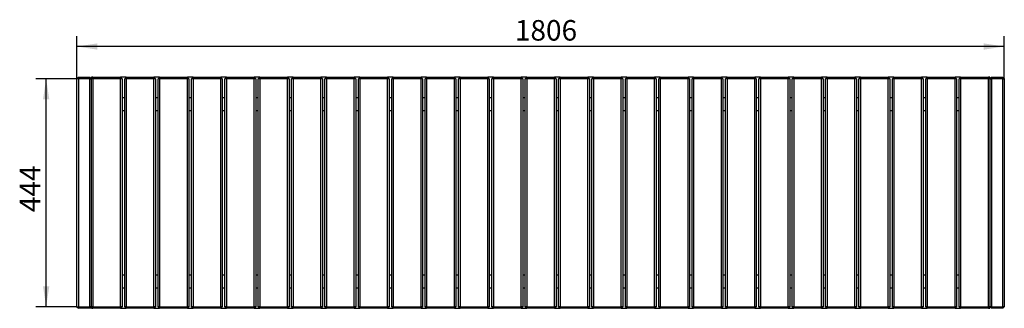
# Model space of a CAD drawing. Units: millimetres. Extents: x 280 to 2198, y 1109 to 1672.
import ezdxf

# ---------------------------------------------------------------- set-up
doc = ezdxf.new("R2010")
doc.units = ezdxf.units.MM
doc.header["$LTSCALE"] = 10
doc.layers.add('THICK_LINE', color=7, linetype='Continuous', lineweight=25)
doc.styles.add('SLDTEXTSTYLE0', font='TXT', dxfattribs={"width": 0.605})
doc.dimstyles.new('SLDDIMSTYLE0', dxfattribs={"dimtxt": 40, "dimasz": 40, "dimexe": 0, "dimexo": 0.0625, "dimgap": 10, "dimtad": 2, "dimdec": 1, "dimrnd": 1e-09, "dimzin": 12, "dimdsep": 46, "dimtxsty": 'SLDTEXTSTYLE0', "dimsah": 1, "dimcen": 0.09, "dimadec": 0, "dimazin": 3, "dimtfac": 1, "dimtofl": 0, "dimtmove": 0, "dimatfit": 3, "dimfxl": 0, "dimfrac": 2, "dimtolj": 1, "dimtzin": 12, "dimarcsym": 0})

# ---------------------------------------------------------------- blocks, each defined once
blk = doc.blocks.new('_D')
at = {"layer": 'THICK_LINE'}
for p, q in [((391.9, 1556.4), (311.9, 1556.4)), ((331.9, 1112.4), (331.9, 1556.4)), ((391.9, 1112.4), (311.9, 1112.4))]:
    blk.add_line(p, q, dxfattribs=at)
for points in [[(331.9, 1556.4), (325.8, 1516.4), (338.1, 1516.4)], [(331.9, 1112.4), (338.1, 1152.4), (325.8, 1152.4)]]:
    blk.add_solid(points, dxfattribs=at)
at = {"layer": 'THICK_LINE', "insert": (280.4, 1296.8), "char_height": 40, "attachment_point": 1, "rotation": 90, "style": 'SLDTEXTSTYLE0'}
blk.add_mtext('444', dxfattribs=at)
blk = doc.blocks.new('_D_1')
at = {"layer": 'THICK_LINE'}
for p, q in [((391.9, 1556.4), (391.9, 1639.4)), ((2197.9, 1556.4), (2197.9, 1639.4)), ((2197.9, 1619.4), (391.9, 1619.4))]:
    blk.add_line(p, q, dxfattribs=at)
for points in [[(391.9, 1619.4), (431.9, 1613.2), (431.9, 1625.5)], [(2197.9, 1619.4), (2157.9, 1625.5), (2157.9, 1613.2)]]:
    blk.add_solid(points, dxfattribs=at)
at = {"layer": 'THICK_LINE', "insert": (1244.8, 1670.9), "char_height": 40, "attachment_point": 1, "style": 'SLDTEXTSTYLE0'}
blk.add_mtext('1806', dxfattribs=at)

msp = doc.modelspace()

# ---------------------------------------------------------------- linework, layer by layer
at = {"color": 7, "linetype": 'Continuous', "lineweight": 25}
for p, q in [((394.95, 1559.36), (391.95, 1556.36)), ((391.95, 1112.36), (391.95, 1556.36)), ((394.95, 1556.36), (391.95, 1556.36)), ((394.95, 1556.36), (394.95, 1559.36)), ((394.95, 1559.36), (416.95, 1559.36)), ((416.95, 1556.36), (394.95, 1556.36)), ((394.95, 1556.36), (394.95, 1112.36)), ((416.95, 1556.36), (416.95, 1559.36)), ((419.95, 1556.36), (416.95, 1559.36)), ((416.95, 1112.36), (416.95, 1556.36)), ((416.95, 1556.36), (419.95, 1556.36)), ((421.95, 1559.36), (419.95, 1559.36)), ((419.95, 1559.36), (419.95, 1556.36)), ((422.95, 1559.36), (419.95, 1556.36)), ((419.95, 1112.36), (419.95, 1556.36)), ((422.95, 1556.36), (419.95, 1556.36)), ((421.95, 1559.36), (421.95, 1559.36)), ((422.95, 1559.36), (421.95, 1559.36)), ((422.95, 1556.36), (422.95, 1559.36)), ((422.95, 1559.36), (476.95, 1559.36)), ((476.95, 1556.36), (422.95, 1556.36)), ((422.95, 1556.36), (422.95, 1112.36)), ((476.95, 1556.36), (476.95, 1559.36)), ((479.95, 1556.36), (476.95, 1559.36)), ((487.95, 1559.36), (476.95, 1559.36)), ((476.95, 1112.36), (476.95, 1556.36)), ((479.95, 1556.36), (476.95, 1556.36)), ((479.95, 1556.36), (479.95, 1112.36)), ((487.95, 1559.36), (484.95, 1556.36)), ((484.95, 1112.36), (484.95, 1556.36)), ((487.95, 1556.36), (484.95, 1556.36)), ((487.95, 1556.36), (487.95, 1559.36)), ((487.95, 1559.36), (541.95, 1559.36)), ((541.95, 1556.36), (487.95, 1556.36)), ((487.95, 1556.36), (487.95, 1112.36)), ((541.95, 1556.36), (541.95, 1559.36)), ((544.95, 1556.36), (541.95, 1559.36)), ((552.95, 1559.36), (541.95, 1559.36)), ((541.95, 1112.36), (541.95, 1556.36)), ((544.95, 1556.36), (541.95, 1556.36)), ((544.95, 1556.36), (544.95, 1112.36)), ((552.95, 1559.36), (549.95, 1556.36)), ((549.95, 1112.36), (549.95, 1556.36)), ((552.95, 1556.36), (549.95, 1556.36)), ((552.95, 1556.36), (552.95, 1559.36)), ((552.95, 1559.36), (606.95, 1559.36)), ((606.95, 1556.36), (552.95, 1556.36)), ((552.95, 1556.36), (552.95, 1112.36)), ((606.95, 1556.36), (606.95, 1559.36)), ((609.95, 1556.36), (606.95, 1559.36)), ((617.95, 1559.36), (606.95, 1559.36)), ((606.95, 1112.36), (606.95, 1556.36)), ((609.95, 1556.36), (606.95, 1556.36)), ((609.95, 1556.36), (609.95, 1112.36)), ((617.95, 1559.36), (614.95, 1556.36)), ((614.95, 1112.36), (614.95, 1556.36)), ((617.95, 1556.36), (614.95, 1556.36)), ((617.95, 1556.36), (617.95, 1559.36)), ((617.95, 1559.36), (671.95, 1559.36)), ((617.95, 1556.36), (617.95, 1112.36)), ((671.95, 1556.36), (617.95, 1556.36)), ((671.95, 1556.36), (671.95, 1559.36)), ((674.95, 1556.36), (671.95, 1559.36)), ((682.95, 1559.36), (671.95, 1559.36)), ((671.95, 1112.36), (671.95, 1556.36)), ((674.95, 1556.36), (671.95, 1556.36)), ((674.95, 1556.36), (674.95, 1112.36)), ((682.95, 1559.36), (679.95, 1556.36)), ((679.95, 1112.36), (679.95, 1556.36)), ((682.95, 1556.36), (679.95, 1556.36)), ((682.95, 1556.36), (682.95, 1559.36)), ((682.95, 1559.36), (736.95, 1559.36)), ((736.95, 1556.36), (682.95, 1556.36)), ((682.95, 1556.36), (682.95, 1112.36)), ((736.95, 1556.36), (736.95, 1559.36)), ((739.95, 1556.36), (736.95, 1559.36)), ((747.95, 1559.36), (736.95, 1559.36)), ((736.95, 1112.36), (736.95, 1556.36)), ((739.95, 1556.36), (736.95, 1556.36)), ((739.95, 1556.36), (739.95, 1112.36)), ((747.95, 1559.36), (744.95, 1556.36)), ((744.95, 1112.36), (744.95, 1556.36)), ((747.95, 1556.36), (744.95, 1556.36)), ((747.95, 1556.36), (747.95, 1559.36)), ((747.95, 1559.36), (801.95, 1559.36)), ((801.95, 1556.36), (747.95, 1556.36)), ((747.95, 1556.36), (747.95, 1112.36)), ((801.95, 1556.36), (801.95, 1559.36)), ((804.95, 1556.36), (801.95, 1559.36)), ((812.95, 1559.36), (801.95, 1559.36)), ((801.95, 1112.36), (801.95, 1556.36)), ((804.95, 1556.36), (801.95, 1556.36)), ((804.95, 1556.36), (804.95, 1112.36)), ((812.95, 1559.36), (809.95, 1556.36)), ((809.95, 1112.36), (809.95, 1556.36)), ((812.95, 1556.36), (809.95, 1556.36)), ((812.95, 1556.36), (812.95, 1559.36)), ((812.95, 1559.36), (866.95, 1559.36)), ((866.95, 1556.36), (812.95, 1556.36)), ((812.95, 1556.36), (812.95, 1112.36)), ((866.95, 1556.36), (866.95, 1559.36)), ((869.95, 1556.36), (866.95, 1559.36)), ((877.95, 1559.36), (866.95, 1559.36)), ((866.95, 1112.36), (866.95, 1556.36)), ((869.95, 1556.36), (866.95, 1556.36)), ((869.95, 1556.36), (869.95, 1112.36)), ((877.95, 1559.36), (874.95, 1556.36)), ((874.95, 1112.36), (874.95, 1556.36)), ((877.95, 1556.36), (874.95, 1556.36)), ((877.95, 1556.36), (877.95, 1559.36)), ((877.95, 1559.36), (931.95, 1559.36)), ((931.95, 1556.36), (877.95, 1556.36)), ((877.95, 1556.36), (877.95, 1112.36)), ((931.95, 1556.36), (931.95, 1559.36)), ((934.95, 1556.36), (931.95, 1559.36)), ((942.95, 1559.36), (931.95, 1559.36)), ((931.95, 1112.36), (931.95, 1556.36)), ((934.95, 1556.36), (931.95, 1556.36)), ((934.95, 1556.36), (934.95, 1112.36)), ((942.95, 1559.36), (939.95, 1556.36)), ((939.95, 1112.36), (939.95, 1556.36)), ((942.95, 1556.36), (939.95, 1556.36)), ((942.95, 1556.36), (942.95, 1559.36)), ((942.95, 1559.36), (996.95, 1559.36)), ((996.95, 1556.36), (942.95, 1556.36)), ((942.95, 1556.36), (942.95, 1112.36)), ((996.95, 1556.36), (996.95, 1559.36)), ((999.95, 1556.36), (996.95, 1559.36)), ((1007.95, 1559.36), (996.95, 1559.36)), ((996.95, 1112.36), (996.95, 1556.36)), ((999.95, 1556.36), (996.95, 1556.36)), ((999.95, 1556.36), (999.95, 1112.36)), ((1007.95, 1559.36), (1004.95, 1556.36)), ((1004.95, 1112.36), (1004.95, 1556.36)), ((1007.95, 1556.36), (1004.95, 1556.36)), ((1007.95, 1556.36), (1007.95, 1559.36)), ((1007.95, 1559.36), (1061.95, 1559.36)), ((1061.95, 1556.36), (1007.95, 1556.36)), ((1007.95, 1556.36), (1007.95, 1112.36)), ((1061.95, 1556.36), (1061.95, 1559.36)), ((1064.95, 1556.36), (1061.95, 1559.36)), ((1072.95, 1559.36), (1061.95, 1559.36)), ((1061.95, 1112.36), (1061.95, 1556.36)), ((1064.95, 1556.36), (1061.95, 1556.36)), ((1064.95, 1556.36), (1064.95, 1112.36)), ((1072.95, 1559.36), (1069.95, 1556.36)), ((1069.95, 1112.36), (1069.95, 1556.36)), ((1072.95, 1556.36), (1069.95, 1556.36)), ((1072.95, 1556.36), (1072.95, 1559.36)), ((1072.95, 1559.36), (1126.95, 1559.36)), ((1072.95, 1556.36), (1072.95, 1112.36)), ((1126.95, 1556.36), (1072.95, 1556.36)), ((1126.95, 1556.36), (1126.95, 1559.36)), ((1129.95, 1556.36), (1126.95, 1559.36)), ((1137.95, 1559.36), (1126.95, 1559.36)), ((1126.95, 1112.36), (1126.95, 1556.36)), ((1129.95, 1556.36), (1126.95, 1556.36)), ((1129.95, 1556.36), (1129.95, 1112.36)), ((1137.95, 1559.36), (1134.95, 1556.36)), ((1134.95, 1112.36), (1134.95, 1556.36)), ((1137.95, 1556.36), (1134.95, 1556.36)), ((1137.95, 1556.36), (1137.95, 1559.36)), ((1137.95, 1559.36), (1191.95, 1559.36)), ((1137.95, 1556.36), (1137.95, 1112.36)), ((1191.95, 1556.36), (1137.95, 1556.36)), ((1191.95, 1556.36), (1191.95, 1559.36)), ((1194.95, 1556.36), (1191.95, 1559.36)), ((1202.95, 1559.36), (1191.95, 1559.36)), ((1191.95, 1112.36), (1191.95, 1556.36)), ((1194.95, 1556.36), (1191.95, 1556.36)), ((1194.95, 1556.36), (1194.95, 1112.36)), ((1202.95, 1559.36), (1199.95, 1556.36)), ((1199.95, 1112.36), (1199.95, 1556.36)), ((1202.95, 1556.36), (1199.95, 1556.36)), ((1202.95, 1556.36), (1202.95, 1559.36)), ((1202.95, 1559.36), (1256.95, 1559.36)), ((1256.95, 1556.36), (1202.95, 1556.36)), ((1202.95, 1556.36), (1202.95, 1112.36)), ((1256.95, 1556.36), (1256.95, 1559.36)), ((1259.95, 1556.36), (1256.95, 1559.36)), ((1267.95, 1559.36), (1256.95, 1559.36)), ((1256.95, 1112.36), (1256.95, 1556.36)), ((1259.95, 1556.36), (1256.95, 1556.36)), ((1259.95, 1556.36), (1259.95, 1112.36)), ((1267.95, 1559.36), (1264.95, 1556.36)), ((1264.95, 1112.36), (1264.95, 1556.36)), ((1267.95, 1556.36), (1264.95, 1556.36)), ((1267.95, 1556.36), (1267.95, 1559.36)), ((1267.95, 1559.36), (1321.95, 1559.36)), ((1321.95, 1556.36), (1267.95, 1556.36)), ((1267.95, 1556.36), (1267.95, 1112.36)), ((1321.95, 1556.36), (1321.95, 1559.36)), ((1324.95, 1556.36), (1321.95, 1559.36)), ((1332.95, 1559.36), (1321.95, 1559.36)), ((1321.95, 1112.36), (1321.95, 1556.36)), ((1324.95, 1556.36), (1321.95, 1556.36)), ((1324.95, 1556.36), (1324.95, 1112.36)), ((1332.95, 1559.36), (1329.95, 1556.36)), ((1329.95, 1112.36), (1329.95, 1556.36)), ((1332.95, 1556.36), (1329.95, 1556.36)), ((1332.95, 1556.36), (1332.95, 1559.36)), ((1332.95, 1559.36), (1386.95, 1559.36)), ((1386.95, 1556.36), (1332.95, 1556.36)), ((1332.95, 1556.36), (1332.95, 1112.36)), ((1386.95, 1556.36), (1386.95, 1559.36)), ((1389.95, 1556.36), (1386.95, 1559.36)), ((1397.95, 1559.36), (1386.95, 1559.36)), ((1386.95, 1112.36), (1386.95, 1556.36)), ((1389.95, 1556.36), (1386.95, 1556.36)), ((1389.95, 1556.36), (1389.95, 1112.36)), ((1397.95, 1559.36), (1394.95, 1556.36)), ((1394.95, 1112.36), (1394.95, 1556.36)), ((1397.95, 1556.36), (1394.95, 1556.36)), ((1397.95, 1556.36), (1397.95, 1559.36)), ((1397.95, 1559.36), (1451.95, 1559.36)), ((1451.95, 1556.36), (1397.95, 1556.36)), ((1397.95, 1556.36), (1397.95, 1112.36)), ((1451.95, 1556.36), (1451.95, 1559.36)), ((1454.95, 1556.36), (1451.95, 1559.36)), ((1462.95, 1559.36), (1451.95, 1559.36)), ((1451.95, 1112.36), (1451.95, 1556.36)), ((1454.95, 1556.36), (1451.95, 1556.36)), ((1454.95, 1556.36), (1454.95, 1112.36)), ((1462.95, 1559.36), (1459.95, 1556.36)), ((1459.95, 1112.36), (1459.95, 1556.36)), ((1462.95, 1556.36), (1459.95, 1556.36)), ((1462.95, 1556.36), (1462.95, 1559.36)), ((1462.95, 1559.36), (1516.95, 1559.36)), ((1516.95, 1556.36), (1462.95, 1556.36)), ((1462.95, 1556.36), (1462.95, 1112.36)), ((1516.95, 1556.36), (1516.95, 1559.36)), ((1519.95, 1556.36), (1516.95, 1559.36)), ((1527.95, 1559.36), (1516.95, 1559.36)), ((1516.95, 1112.36), (1516.95, 1556.36)), ((1519.95, 1556.36), (1516.95, 1556.36)), ((1519.95, 1556.36), (1519.95, 1112.36)), ((1527.95, 1559.36), (1524.95, 1556.36)), ((1524.95, 1112.36), (1524.95, 1556.36)), ((1527.95, 1556.36), (1524.95, 1556.36)), ((1527.95, 1556.36), (1527.95, 1559.36)), ((1527.95, 1559.36), (1581.95, 1559.36)), ((1581.95, 1556.36), (1527.95, 1556.36)), ((1527.95, 1556.36), (1527.95, 1112.36)), ((1581.95, 1556.36), (1581.95, 1559.36)), ((1584.95, 1556.36), (1581.95, 1559.36)), ((1592.95, 1559.36), (1581.95, 1559.36)), ((1581.95, 1112.36), (1581.95, 1556.36)), ((1584.95, 1556.36), (1581.95, 1556.36)), ((1584.95, 1556.36), (1584.95, 1112.36)), ((1592.95, 1559.36), (1589.95, 1556.36)), ((1589.95, 1112.36), (1589.95, 1556.36)), ((1592.95, 1556.36), (1589.95, 1556.36)), ((1592.95, 1556.36), (1592.95, 1559.36)), ((1592.95, 1559.36), (1646.95, 1559.36)), ((1646.95, 1556.36), (1592.95, 1556.36)), ((1592.95, 1556.36), (1592.95, 1112.36)), ((1646.95, 1556.36), (1646.95, 1559.36)), ((1649.95, 1556.36), (1646.95, 1559.36)), ((1657.95, 1559.36), (1646.95, 1559.36)), ((1646.95, 1112.36), (1646.95, 1556.36)), ((1649.95, 1556.36), (1646.95, 1556.36)), ((1649.95, 1556.36), (1649.95, 1112.36)), ((1657.95, 1559.36), (1654.95, 1556.36)), ((1654.95, 1112.36), (1654.95, 1556.36)), ((1657.95, 1556.36), (1654.95, 1556.36)), ((1657.95, 1556.36), (1657.95, 1559.36)), ((1657.95, 1559.36), (1711.95, 1559.36)), ((1711.95, 1556.36), (1657.95, 1556.36)), ((1657.95, 1556.36), (1657.95, 1112.36)), ((1711.95, 1556.36), (1711.95, 1559.36)), ((1714.95, 1556.36), (1711.95, 1559.36)), ((1722.95, 1559.36), (1711.95, 1559.36)), ((1711.95, 1112.36), (1711.95, 1556.36)), ((1714.95, 1556.36), (1711.95, 1556.36)), ((1714.95, 1556.36), (1714.95, 1112.36)), ((1722.95, 1559.36), (1719.95, 1556.36)), ((1719.95, 1112.36), (1719.95, 1556.36)), ((1722.95, 1556.36), (1719.95, 1556.36)), ((1722.95, 1556.36), (1722.95, 1559.36)), ((1722.95, 1559.36), (1776.95, 1559.36)), ((1776.95, 1556.36), (1722.95, 1556.36)), ((1722.95, 1556.36), (1722.95, 1112.36)), ((1776.95, 1556.36), (1776.95, 1559.36)), ((1779.95, 1556.36), (1776.95, 1559.36)), ((1787.95, 1559.36), (1776.95, 1559.36)), ((1776.95, 1112.36), (1776.95, 1556.36)), ((1779.95, 1556.36), (1776.95, 1556.36)), ((1779.95, 1556.36), (1779.95, 1112.36)), ((1787.95, 1559.36), (1784.95, 1556.36)), ((1784.95, 1112.36), (1784.95, 1556.36)), ((1787.95, 1556.36), (1784.95, 1556.36)), ((1787.95, 1556.36), (1787.95, 1559.36)), ((1787.95, 1559.36), (1841.95, 1559.36)), ((1841.95, 1556.36), (1787.95, 1556.36)), ((1787.95, 1556.36), (1787.95, 1112.36)), ((1841.95, 1556.36), (1841.95, 1559.36)), ((1844.95, 1556.36), (1841.95, 1559.36)), ((1852.95, 1559.36), (1841.95, 1559.36)), ((1841.95, 1112.36), (1841.95, 1556.36)), ((1844.95, 1556.36), (1841.95, 1556.36)), ((1844.95, 1556.36), (1844.95, 1112.36)), ((1852.95, 1559.36), (1849.95, 1556.36)), ((1849.95, 1112.36), (1849.95, 1556.36)), ((1852.95, 1556.36), (1849.95, 1556.36)), ((1852.95, 1556.36), (1852.95, 1559.36)), ((1852.95, 1559.36), (1906.95, 1559.36)), ((1906.95, 1556.36), (1852.95, 1556.36)), ((1852.95, 1556.36), (1852.95, 1112.36)), ((1906.95, 1556.36), (1906.95, 1559.36)), ((1909.95, 1556.36), (1906.95, 1559.36)), ((1917.95, 1559.36), (1906.95, 1559.36)), ((1906.95, 1112.36), (1906.95, 1556.36)), ((1909.95, 1556.36), (1906.95, 1556.36)), ((1909.95, 1556.36), (1909.95, 1112.36)), ((1917.95, 1559.36), (1914.95, 1556.36)), ((1914.95, 1112.36), (1914.95, 1556.36)), ((1917.95, 1556.36), (1914.95, 1556.36)), ((1917.95, 1556.36), (1917.95, 1559.36)), ((1917.95, 1559.36), (1971.95, 1559.36)), ((1971.95, 1556.36), (1917.95, 1556.36)), ((1917.95, 1556.36), (1917.95, 1112.36)), ((1971.95, 1556.36), (1971.95, 1559.36)), ((1974.95, 1556.36), (1971.95, 1559.36)), ((1982.95, 1559.36), (1971.95, 1559.36)), ((1971.95, 1112.36), (1971.95, 1556.36)), ((1974.95, 1556.36), (1971.95, 1556.36)), ((1974.95, 1556.36), (1974.95, 1112.36)), ((1982.95, 1559.36), (1979.95, 1556.36)), ((1979.95, 1112.36), (1979.95, 1556.36)), ((1982.95, 1556.36), (1979.95, 1556.36)), ((1982.95, 1556.36), (1982.95, 1559.36)), ((1982.95, 1559.36), (2036.95, 1559.36)), ((1982.95, 1556.36), (1982.95, 1112.36)), ((2036.95, 1556.36), (1982.95, 1556.36)), ((2036.95, 1556.36), (2036.95, 1559.36)), ((2039.95, 1556.36), (2036.95, 1559.36)), ((2047.95, 1559.36), (2036.95, 1559.36)), ((2036.95, 1112.36), (2036.95, 1556.36)), ((2039.95, 1556.36), (2036.95, 1556.36)), ((2039.95, 1556.36), (2039.95, 1112.36)), ((2047.95, 1559.36), (2044.95, 1556.36)), ((2044.95, 1112.36), (2044.95, 1556.36)), ((2047.95, 1556.36), (2044.95, 1556.36)), ((2047.95, 1556.36), (2047.95, 1559.36)), ((2047.95, 1559.36), (2101.95, 1559.36)), ((2047.95, 1556.36), (2047.95, 1112.36)), ((2101.95, 1556.36), (2047.95, 1556.36)), ((2101.95, 1556.36), (2101.95, 1559.36)), ((2104.95, 1556.36), (2101.95, 1559.36)), ((2112.95, 1559.36), (2101.95, 1559.36)), ((2101.95, 1112.36), (2101.95, 1556.36)), ((2104.95, 1556.36), (2101.95, 1556.36)), ((2104.95, 1556.36), (2104.95, 1112.36)), ((2112.95, 1559.36), (2109.95, 1556.36)), ((2109.95, 1112.36), (2109.95, 1556.36)), ((2112.95, 1556.36), (2109.95, 1556.36)), ((2112.95, 1556.36), (2112.95, 1559.36)), ((2112.95, 1559.36), (2166.95, 1559.36)), ((2112.95, 1556.36), (2112.95, 1112.36)), ((2166.95, 1556.36), (2112.95, 1556.36)), ((2166.95, 1556.36), (2166.95, 1559.36)), ((2169.95, 1556.36), (2166.95, 1559.36)), ((2167.95, 1559.36), (2166.95, 1559.36)), ((2166.95, 1112.36), (2166.95, 1556.36)), ((2169.95, 1556.36), (2166.95, 1556.36)), ((2169.95, 1559.36), (2167.95, 1559.36)), ((2167.95, 1559.36), (2167.95, 1559.36)), ((2169.95, 1556.36), (2169.95, 1559.36)), ((2169.95, 1556.36), (2172.95, 1559.36)), ((2169.95, 1556.36), (2172.95, 1556.36)), ((2169.95, 1556.36), (2169.95, 1112.36)), ((2172.95, 1559.36), (2194.95, 1559.36)), ((2172.95, 1559.36), (2172.95, 1556.36)), ((2172.95, 1556.36), (2172.95, 1112.36)), ((2194.95, 1556.36), (2172.95, 1556.36)), ((2194.95, 1559.36), (2197.95, 1556.36)), ((2194.95, 1559.36), (2194.95, 1556.36)), ((2194.95, 1112.36), (2194.95, 1556.36)), ((2194.95, 1556.36), (2197.95, 1556.36)), ((2197.95, 1556.36), (2197.95, 1112.36)), ((484.95, 1519.36), (479.95, 1519.36)), ((549.95, 1519.36), (544.95, 1519.36)), ((614.95, 1519.36), (609.95, 1519.36)), ((679.95, 1519.36), (674.95, 1519.36)), ((744.95, 1519.36), (739.95, 1519.36)), ((809.95, 1519.36), (804.95, 1519.36)), ((874.95, 1519.36), (869.95, 1519.36)), ((939.95, 1519.36), (934.95, 1519.36)), ((1004.95, 1519.36), (999.95, 1519.36)), ((1069.95, 1519.36), (1064.95, 1519.36)), ((1134.95, 1519.36), (1129.95, 1519.36)), ((1199.95, 1519.36), (1194.95, 1519.36)), ((1264.95, 1519.36), (1259.95, 1519.36)), ((1329.95, 1519.36), (1324.95, 1519.36)), ((1394.95, 1519.36), (1389.95, 1519.36)), ((1459.95, 1519.36), (1454.95, 1519.36)), ((1524.95, 1519.36), (1519.95, 1519.36)), ((1589.95, 1519.36), (1584.95, 1519.36)), ((1654.95, 1519.36), (1649.95, 1519.36)), ((1719.95, 1519.36), (1714.95, 1519.36)), ((1784.95, 1519.36), (1779.95, 1519.36)), ((1849.95, 1519.36), (1844.95, 1519.36)), ((1914.95, 1519.36), (1909.95, 1519.36)), ((1979.95, 1519.36), (1974.95, 1519.36)), ((2044.95, 1519.36), (2039.95, 1519.36)), ((2109.95, 1519.36), (2104.95, 1519.36)), ((484.95, 1494.36), (479.95, 1494.36)), ((549.95, 1494.36), (544.95, 1494.36)), ((614.95, 1494.36), (609.95, 1494.36)), ((679.95, 1494.36), (674.95, 1494.36)), ((744.95, 1494.36), (739.95, 1494.36)), ((809.95, 1494.36), (804.95, 1494.36)), ((874.95, 1494.36), (869.95, 1494.36)), ((939.95, 1494.36), (934.95, 1494.36)), ((1004.95, 1494.36), (999.95, 1494.36)), ((1069.95, 1494.36), (1064.95, 1494.36)), ((1134.95, 1494.36), (1129.95, 1494.36)), ((1199.95, 1494.36), (1194.95, 1494.36)), ((1264.95, 1494.36), (1259.95, 1494.36)), ((1329.95, 1494.36), (1324.95, 1494.36)), ((1394.95, 1494.36), (1389.95, 1494.36)), ((1459.95, 1494.36), (1454.95, 1494.36)), ((1524.95, 1494.36), (1519.95, 1494.36)), ((1589.95, 1494.36), (1584.95, 1494.36)), ((1654.95, 1494.36), (1649.95, 1494.36)), ((1719.95, 1494.36), (1714.95, 1494.36)), ((1784.95, 1494.36), (1779.95, 1494.36)), ((1849.95, 1494.36), (1844.95, 1494.36)), ((1914.95, 1494.36), (1909.95, 1494.36)), ((1979.95, 1494.36), (1974.95, 1494.36)), ((2044.95, 1494.36), (2039.95, 1494.36)), ((2109.95, 1494.36), (2104.95, 1494.36)), ((479.95, 1174.36), (484.95, 1174.36)), ((544.95, 1174.36), (549.95, 1174.36)), ((609.95, 1174.36), (614.95, 1174.36)), ((674.95, 1174.36), (679.95, 1174.36)), ((739.95, 1174.36), (744.95, 1174.36)), ((804.95, 1174.36), (809.95, 1174.36)), ((869.95, 1174.36), (874.95, 1174.36)), ((934.95, 1174.36), (939.95, 1174.36)), ((999.95, 1174.36), (1004.95, 1174.36)), ((1064.95, 1174.36), (1069.95, 1174.36)), ((1129.95, 1174.36), (1134.95, 1174.36)), ((1194.95, 1174.36), (1199.95, 1174.36)), ((1259.95, 1174.36), (1264.95, 1174.36)), ((1324.95, 1174.36), (1329.95, 1174.36)), ((1389.95, 1174.36), (1394.95, 1174.36)), ((1454.95, 1174.36), (1459.95, 1174.36)), ((1519.95, 1174.36), (1524.95, 1174.36)), ((1584.95, 1174.36), (1589.95, 1174.36)), ((1649.95, 1174.36), (1654.95, 1174.36)), ((1714.95, 1174.36), (1719.95, 1174.36)), ((1779.95, 1174.36), (1784.95, 1174.36)), ((1844.95, 1174.36), (1849.95, 1174.36)), ((1909.95, 1174.36), (1914.95, 1174.36)), ((1974.95, 1174.36), (1979.95, 1174.36)), ((2039.95, 1174.36), (2044.95, 1174.36)), ((2104.95, 1174.36), (2109.95, 1174.36)), ((479.95, 1149.36), (484.95, 1149.36)), ((544.95, 1149.36), (549.95, 1149.36)), ((609.95, 1149.36), (614.95, 1149.36)), ((674.95, 1149.36), (679.95, 1149.36)), ((739.95, 1149.36), (744.95, 1149.36)), ((804.95, 1149.36), (809.95, 1149.36)), ((869.95, 1149.36), (874.95, 1149.36)), ((934.95, 1149.36), (939.95, 1149.36)), ((999.95, 1149.36), (1004.95, 1149.36)), ((1064.95, 1149.36), (1069.95, 1149.36)), ((1129.95, 1149.36), (1134.95, 1149.36)), ((1194.95, 1149.36), (1199.95, 1149.36)), ((1259.95, 1149.36), (1264.95, 1149.36)), ((1324.95, 1149.36), (1329.95, 1149.36)), ((1389.95, 1149.36), (1394.95, 1149.36)), ((1454.95, 1149.36), (1459.95, 1149.36)), ((1519.95, 1149.36), (1524.95, 1149.36)), ((1584.95, 1149.36), (1589.95, 1149.36)), ((1649.95, 1149.36), (1654.95, 1149.36)), ((1714.95, 1149.36), (1719.95, 1149.36)), ((1779.95, 1149.36), (1784.95, 1149.36)), ((1844.95, 1149.36), (1849.95, 1149.36)), ((1909.95, 1149.36), (1914.95, 1149.36)), ((1974.95, 1149.36), (1979.95, 1149.36)), ((2039.95, 1149.36), (2044.95, 1149.36)), ((2104.95, 1149.36), (2109.95, 1149.36)), ((391.95, 1112.36), (394.95, 1112.36)), ((391.95, 1112.36), (394.95, 1109.36)), ((394.95, 1109.36), (394.95, 1112.36)), ((394.95, 1112.36), (416.95, 1112.36)), ((416.95, 1109.36), (416.95, 1112.36)), ((419.95, 1112.36), (416.95, 1112.36)), ((416.95, 1109.36), (419.95, 1112.36)), ((419.95, 1112.36), (419.95, 1109.36)), ((422.95, 1109.36), (419.95, 1112.36)), ((422.95, 1112.36), (419.95, 1112.36)), ((422.95, 1109.36), (422.95, 1112.36)), ((422.95, 1112.36), (476.95, 1112.36)), ((476.95, 1109.36), (476.95, 1112.36)), ((479.95, 1112.36), (476.95, 1112.36)), ((476.95, 1109.36), (479.95, 1112.36)), ((487.95, 1109.36), (484.95, 1112.36)), ((487.95, 1112.36), (484.95, 1112.36)), ((487.95, 1109.36), (487.95, 1112.36)), ((487.95, 1112.36), (541.95, 1112.36)), ((541.95, 1109.36), (541.95, 1112.36)), ((544.95, 1112.36), (541.95, 1112.36)), ((541.95, 1109.36), (544.95, 1112.36)), ((552.95, 1109.36), (549.95, 1112.36)), ((552.95, 1112.36), (549.95, 1112.36)), ((552.95, 1109.36), (552.95, 1112.36)), ((552.95, 1112.36), (606.95, 1112.36)), ((606.95, 1109.36), (606.95, 1112.36)), ((609.95, 1112.36), (606.95, 1112.36)), ((606.95, 1109.36), (609.95, 1112.36)), ((617.95, 1109.36), (614.95, 1112.36)), ((617.95, 1112.36), (614.95, 1112.36)), ((617.95, 1109.36), (617.95, 1112.36)), ((617.95, 1112.36), (671.95, 1112.36)), ((671.95, 1109.36), (671.95, 1112.36)), ((674.95, 1112.36), (671.95, 1112.36)), ((671.95, 1109.36), (674.95, 1112.36)), ((682.95, 1109.36), (679.95, 1112.36)), ((682.95, 1112.36), (679.95, 1112.36)), ((682.95, 1109.36), (682.95, 1112.36)), ((682.95, 1112.36), (736.95, 1112.36)), ((736.95, 1109.36), (736.95, 1112.36)), ((739.95, 1112.36), (736.95, 1112.36)), ((736.95, 1109.36), (739.95, 1112.36)), ((747.95, 1109.36), (744.95, 1112.36)), ((747.95, 1112.36), (744.95, 1112.36)), ((747.95, 1109.36), (747.95, 1112.36)), ((747.95, 1112.36), (801.95, 1112.36)), ((801.95, 1109.36), (801.95, 1112.36)), ((804.95, 1112.36), (801.95, 1112.36)), ((801.95, 1109.36), (804.95, 1112.36)), ((812.95, 1109.36), (809.95, 1112.36)), ((812.95, 1112.36), (809.95, 1112.36)), ((812.95, 1109.36), (812.95, 1112.36)), ((812.95, 1112.36), (866.95, 1112.36)), ((866.95, 1109.36), (866.95, 1112.36)), ((869.95, 1112.36), (866.95, 1112.36)), ((866.95, 1109.36), (869.95, 1112.36)), ((877.95, 1109.36), (874.95, 1112.36)), ((877.95, 1112.36), (874.95, 1112.36)), ((877.95, 1109.36), (877.95, 1112.36)), ((877.95, 1112.36), (931.95, 1112.36)), ((931.95, 1109.36), (931.95, 1112.36)), ((934.95, 1112.36), (931.95, 1112.36)), ((931.95, 1109.36), (934.95, 1112.36)), ((942.95, 1109.36), (939.95, 1112.36)), ((942.95, 1112.36), (939.95, 1112.36)), ((942.95, 1109.36), (942.95, 1112.36)), ((942.95, 1112.36), (996.95, 1112.36)), ((996.95, 1109.36), (996.95, 1112.36)), ((999.95, 1112.36), (996.95, 1112.36)), ((996.95, 1109.36), (999.95, 1112.36)), ((1007.95, 1109.36), (1004.95, 1112.36)), ((1007.95, 1112.36), (1004.95, 1112.36)), ((1007.95, 1109.36), (1007.95, 1112.36)), ((1007.95, 1112.36), (1061.95, 1112.36)), ((1061.95, 1109.36), (1061.95, 1112.36)), ((1064.95, 1112.36), (1061.95, 1112.36)), ((1061.95, 1109.36), (1064.95, 1112.36)), ((1072.95, 1109.36), (1069.95, 1112.36)), ((1072.95, 1112.36), (1069.95, 1112.36)), ((1072.95, 1109.36), (1072.95, 1112.36)), ((1072.95, 1112.36), (1126.95, 1112.36)), ((1126.95, 1109.36), (1126.95, 1112.36)), ((1129.95, 1112.36), (1126.95, 1112.36)), ((1126.95, 1109.36), (1129.95, 1112.36)), ((1137.95, 1109.36), (1134.95, 1112.36)), ((1137.95, 1112.36), (1134.95, 1112.36)), ((1137.95, 1109.36), (1137.95, 1112.36)), ((1137.95, 1112.36), (1191.95, 1112.36)), ((1191.95, 1109.36), (1191.95, 1112.36)), ((1194.95, 1112.36), (1191.95, 1112.36)), ((1191.95, 1109.36), (1194.95, 1112.36)), ((1202.95, 1109.36), (1199.95, 1112.36)), ((1202.95, 1112.36), (1199.95, 1112.36)), ((1202.95, 1112.36), (1256.95, 1112.36)), ((1202.95, 1109.36), (1202.95, 1112.36)), ((1259.95, 1112.36), (1256.95, 1112.36)), ((1256.95, 1109.36), (1256.95, 1112.36)), ((1256.95, 1109.36), (1259.95, 1112.36)), ((1267.95, 1109.36), (1264.95, 1112.36)), ((1267.95, 1112.36), (1264.95, 1112.36)), ((1267.95, 1112.36), (1321.95, 1112.36)), ((1267.95, 1109.36), (1267.95, 1112.36)), ((1321.95, 1109.36), (1321.95, 1112.36)), ((1324.95, 1112.36), (1321.95, 1112.36)), ((1321.95, 1109.36), (1324.95, 1112.36)), ((1332.95, 1109.36), (1329.95, 1112.36)), ((1332.95, 1112.36), (1329.95, 1112.36)), ((1332.95, 1109.36), (1332.95, 1112.36)), ((1332.95, 1112.36), (1386.95, 1112.36)), ((1386.95, 1109.36), (1386.95, 1112.36)), ((1389.95, 1112.36), (1386.95, 1112.36)), ((1386.95, 1109.36), (1389.95, 1112.36)), ((1397.95, 1112.36), (1394.95, 1112.36)), ((1397.95, 1109.36), (1394.95, 1112.36)), ((1397.95, 1112.36), (1451.95, 1112.36)), ((1397.95, 1109.36), (1397.95, 1112.36)), ((1451.95, 1109.36), (1451.95, 1112.36)), ((1454.95, 1112.36), (1451.95, 1112.36)), ((1451.95, 1109.36), (1454.95, 1112.36)), ((1462.95, 1109.36), (1459.95, 1112.36)), ((1462.95, 1112.36), (1459.95, 1112.36)), ((1462.95, 1112.36), (1516.95, 1112.36)), ((1462.95, 1109.36), (1462.95, 1112.36)), ((1516.95, 1109.36), (1516.95, 1112.36)), ((1519.95, 1112.36), (1516.95, 1112.36)), ((1516.95, 1109.36), (1519.95, 1112.36)), ((1527.95, 1109.36), (1524.95, 1112.36)), ((1527.95, 1112.36), (1524.95, 1112.36)), ((1527.95, 1112.36), (1581.95, 1112.36)), ((1527.95, 1109.36), (1527.95, 1112.36)), ((1581.95, 1109.36), (1581.95, 1112.36)), ((1584.95, 1112.36), (1581.95, 1112.36)), ((1581.95, 1109.36), (1584.95, 1112.36)), ((1592.95, 1109.36), (1589.95, 1112.36)), ((1592.95, 1112.36), (1589.95, 1112.36)), ((1592.95, 1109.36), (1592.95, 1112.36)), ((1592.95, 1112.36), (1646.95, 1112.36)), ((1649.95, 1112.36), (1646.95, 1112.36)), ((1646.95, 1109.36), (1646.95, 1112.36)), ((1646.95, 1109.36), (1649.95, 1112.36)), ((1657.95, 1112.36), (1654.95, 1112.36)), ((1657.95, 1109.36), (1654.95, 1112.36)), ((1657.95, 1112.36), (1711.95, 1112.36)), ((1657.95, 1109.36), (1657.95, 1112.36)), ((1714.95, 1112.36), (1711.95, 1112.36)), ((1711.95, 1109.36), (1711.95, 1112.36)), ((1711.95, 1109.36), (1714.95, 1112.36)), ((1722.95, 1109.36), (1719.95, 1112.36)), ((1722.95, 1112.36), (1719.95, 1112.36)), ((1722.95, 1109.36), (1722.95, 1112.36)), ((1722.95, 1112.36), (1776.95, 1112.36)), ((1779.95, 1112.36), (1776.95, 1112.36)), ((1776.95, 1109.36), (1776.95, 1112.36)), ((1776.95, 1109.36), (1779.95, 1112.36)), ((1787.95, 1109.36), (1784.95, 1112.36)), ((1787.95, 1112.36), (1784.95, 1112.36)), ((1787.95, 1112.36), (1841.95, 1112.36)), ((1787.95, 1109.36), (1787.95, 1112.36)), ((1841.95, 1109.36), (1841.95, 1112.36)), ((1844.95, 1112.36), (1841.95, 1112.36)), ((1841.95, 1109.36), (1844.95, 1112.36)), ((1852.95, 1109.36), (1849.95, 1112.36)), ((1852.95, 1112.36), (1849.95, 1112.36)), ((1852.95, 1109.36), (1852.95, 1112.36)), ((1852.95, 1112.36), (1906.95, 1112.36)), ((1909.95, 1112.36), (1906.95, 1112.36)), ((1906.95, 1109.36), (1906.95, 1112.36)), ((1906.95, 1109.36), (1909.95, 1112.36)), ((1917.95, 1109.36), (1914.95, 1112.36)), ((1917.95, 1112.36), (1914.95, 1112.36)), ((1917.95, 1109.36), (1917.95, 1112.36)), ((1917.95, 1112.36), (1971.95, 1112.36)), ((1974.95, 1112.36), (1971.95, 1112.36)), ((1971.95, 1109.36), (1971.95, 1112.36)), ((1971.95, 1109.36), (1974.95, 1112.36)), ((1982.95, 1112.36), (1979.95, 1112.36)), ((1982.95, 1109.36), (1979.95, 1112.36)), ((1982.95, 1109.36), (1982.95, 1112.36)), ((1982.95, 1112.36), (2036.95, 1112.36)), ((2036.95, 1109.36), (2036.95, 1112.36)), ((2039.95, 1112.36), (2036.95, 1112.36)), ((2036.95, 1109.36), (2039.95, 1112.36)), ((2047.95, 1112.36), (2044.95, 1112.36)), ((2047.95, 1109.36), (2044.95, 1112.36)), ((2047.95, 1109.36), (2047.95, 1112.36)), ((2047.95, 1112.36), (2101.95, 1112.36)), ((2101.95, 1109.36), (2101.95, 1112.36)), ((2104.95, 1112.36), (2101.95, 1112.36)), ((2101.95, 1109.36), (2104.95, 1112.36)), ((2112.95, 1112.36), (2109.95, 1112.36)), ((2112.95, 1109.36), (2109.95, 1112.36)), ((2112.95, 1109.36), (2112.95, 1112.36)), ((2112.95, 1112.36), (2166.95, 1112.36)), ((2166.95, 1109.36), (2166.95, 1112.36)), ((2169.95, 1112.36), (2166.95, 1112.36)), ((2166.95, 1109.36), (2169.95, 1112.36)), ((2169.95, 1109.36), (2169.95, 1112.36)), ((2172.95, 1112.36), (2169.95, 1112.36)), ((2172.95, 1109.36), (2169.95, 1112.36)), ((2172.95, 1112.36), (2194.95, 1112.36)), ((2172.95, 1112.36), (2172.95, 1109.36)), ((2197.95, 1112.36), (2194.95, 1112.36)), ((2197.95, 1112.36), (2194.95, 1109.36)), ((2194.95, 1112.36), (2194.95, 1109.36)), ((416.95, 1109.36), (394.95, 1109.36)), ((419.95, 1109.36), (421.95, 1109.36)), ((421.95, 1109.36), (422.95, 1109.36)), ((421.95, 1109.36), (421.95, 1109.36)), ((476.95, 1109.36), (422.95, 1109.36)), ((476.95, 1109.36), (487.95, 1109.36)), ((541.95, 1109.36), (487.95, 1109.36)), ((541.95, 1109.36), (552.95, 1109.36)), ((606.95, 1109.36), (552.95, 1109.36)), ((606.95, 1109.36), (617.95, 1109.36)), ((671.95, 1109.36), (617.95, 1109.36)), ((671.95, 1109.36), (682.95, 1109.36)), ((736.95, 1109.36), (682.95, 1109.36)), ((736.95, 1109.36), (747.95, 1109.36)), ((801.95, 1109.36), (747.95, 1109.36)), ((801.95, 1109.36), (812.95, 1109.36)), ((866.95, 1109.36), (812.95, 1109.36)), ((866.95, 1109.36), (877.95, 1109.36)), ((931.95, 1109.36), (877.95, 1109.36)), ((931.95, 1109.36), (942.95, 1109.36)), ((996.95, 1109.36), (942.95, 1109.36)), ((996.95, 1109.36), (1007.95, 1109.36)), ((1061.95, 1109.36), (1007.95, 1109.36)), ((1061.95, 1109.36), (1072.95, 1109.36)), ((1126.95, 1109.36), (1072.95, 1109.36)), ((1126.95, 1109.36), (1137.95, 1109.36)), ((1191.95, 1109.36), (1137.95, 1109.36)), ((1191.95, 1109.36), (1202.95, 1109.36)), ((1256.95, 1109.36), (1202.95, 1109.36)), ((1256.95, 1109.36), (1267.95, 1109.36)), ((1321.95, 1109.36), (1267.95, 1109.36)), ((1321.95, 1109.36), (1332.95, 1109.36)), ((1386.95, 1109.36), (1332.95, 1109.36)), ((1386.95, 1109.36), (1397.95, 1109.36)), ((1451.95, 1109.36), (1397.95, 1109.36)), ((1451.95, 1109.36), (1462.95, 1109.36)), ((1516.95, 1109.36), (1462.95, 1109.36)), ((1516.95, 1109.36), (1527.95, 1109.36)), ((1581.95, 1109.36), (1527.95, 1109.36)), ((1581.95, 1109.36), (1592.95, 1109.36)), ((1646.95, 1109.36), (1592.95, 1109.36)), ((1646.95, 1109.36), (1657.95, 1109.36)), ((1711.95, 1109.36), (1657.95, 1109.36)), ((1711.95, 1109.36), (1722.95, 1109.36)), ((1776.95, 1109.36), (1722.95, 1109.36)), ((1776.95, 1109.36), (1787.95, 1109.36)), ((1841.95, 1109.36), (1787.95, 1109.36)), ((1841.95, 1109.36), (1852.95, 1109.36)), ((1906.95, 1109.36), (1852.95, 1109.36)), ((1906.95, 1109.36), (1917.95, 1109.36)), ((1971.95, 1109.36), (1917.95, 1109.36)), ((1971.95, 1109.36), (1982.95, 1109.36)), ((2036.95, 1109.36), (1982.95, 1109.36)), ((2036.95, 1109.36), (2047.95, 1109.36)), ((2101.95, 1109.36), (2047.95, 1109.36)), ((2101.95, 1109.36), (2112.95, 1109.36)), ((2166.95, 1109.36), (2112.95, 1109.36)), ((2166.95, 1109.36), (2167.95, 1109.36)), ((2167.95, 1109.36), (2169.95, 1109.36)), ((2167.95, 1109.36), (2167.95, 1109.36)), ((2194.95, 1109.36), (2172.95, 1109.36))]:
    msp.add_line(p, q, dxfattribs=at)

# ---------------------------------------------------------------- dimensions: what is measured, and where the dimension line sits
at = {"layer": 'THICK_LINE'}
dim = msp.add_linear_dim(base=(391.95, 1619.36), p1=(2197.95, 1556.36), p2=(391.95, 1556.36), dimstyle='SLDDIMSTYLE0', dxfattribs=at)
dim.commit()
dim.dimension.update_dxf_attribs({"geometry": '_D_1', "text_midpoint": (1294.95, 1619.36), "dimtype": 160})
dim = msp.add_linear_dim(base=(331.95, 1556.36), p1=(391.95, 1112.36), p2=(391.95, 1556.36), angle=90, dimstyle='SLDDIMSTYLE0', dxfattribs=at)
dim.commit()
dim.dimension.update_dxf_attribs({"geometry": '_D', "text_midpoint": (331.95, 1334.36), "dimtype": 160})

doc.saveas('drawing.dxf')
